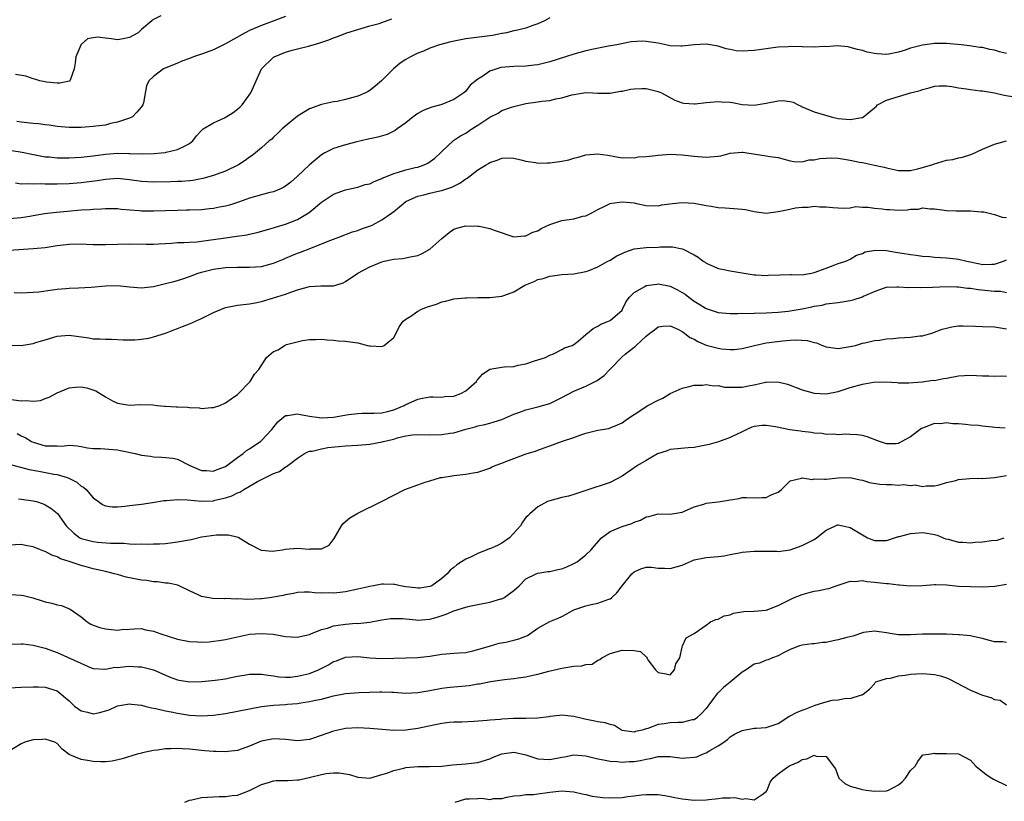
# Model space of a CAD drawing. Units: inches. Extents: x 2550000 to 2553000, y 1524000 to 1527000.
# Drawn here: x 2551189 to 2551353, y 1524555 to 1524685 of the extents above; entities that cross this region are included whole.
import ezdxf

# ---------------------------------------------------------------- set-up
doc = ezdxf.new("R2010")
doc.units = ezdxf.units.IN
doc.header["$MEASUREMENT"] = 0
doc.layers.add('LD25501524_2ft', color=53, linetype='Continuous')

msp = doc.modelspace()

# ---------------------------------------------------------------- linework, layer by layer
at = {"layer": 'LD25501524_2ft'}
for points, elevation in [([(2551212.21, 1524685.79), (2551210.88, 1524685.12), (2551210.72, 1524685), (2551209, 1524683.56), (2551208.44, 1524683), (2551207.52, 1524682.48), (2551207, 1524682.23), (2551205.99, 1524682.01), (2551205, 1524681.83), (2551204.01, 1524681.99), (2551203, 1524682.08), (2551201.76, 1524682.24), (2551201, 1524682.17), (2551200.04, 1524681.96), (2551198.96, 1524681.04), (2551198.94, 1524681), (2551198.93, 1524680.93), (2551198.1, 1524679), (2551197.99, 1524677.99), (2551197.82, 1524677), (2551197.12, 1524675.12), (2551197.09, 1524675), (2551197.05, 1524674.95), (2551197, 1524674.92), (2551195.4, 1524674.6), (2551195, 1524674.61), (2551193.2, 1524674.8), (2551193, 1524674.83), (2551192.12, 1524675), (2551191.28, 1524675.28), (2551191, 1524675.35), (2551189.75, 1524675.75), (2551188.03, 1524676.03)], 8830), ([(2551277, 1524685.49), (2551276.08, 1524685), (2551275, 1524684.46), (2551274.18, 1524684.18), (2551273, 1524683.75), (2551271.39, 1524683.39), (2551271, 1524683.29), (2551269.78, 1524683), (2551269.13, 1524682.87), (2551269, 1524682.86), (2551267.46, 1524682.54), (2551263, 1524681.96), (2551260.51, 1524681.49), (2551258.64, 1524681), (2551257, 1524680.41), (2551255.94, 1524679.94), (2551255, 1524679.58), (2551253.8, 1524679), (2551253, 1524678.53), (2551252.07, 1524677.93), (2551250.98, 1524677.02), (2551248.94, 1524675), (2551247.91, 1524674.09), (2551247, 1524673.4), (2551246.76, 1524673.24), (2551246.28, 1524673), (2551245, 1524672.43), (2551244.2, 1524672.2), (2551243, 1524671.89), (2551241.57, 1524671.57), (2551241, 1524671.48), (2551239, 1524671.05), (2551237, 1524670.35), (2551235, 1524669.12), (2551232.42, 1524667), (2551231.73, 1524666.27), (2551231, 1524665.62), (2551230.69, 1524665.31), (2551230.28, 1524665), (2551229, 1524663.85), (2551228, 1524663), (2551227.43, 1524662.57), (2551227, 1524662.31), (2551226.28, 1524661.72), (2551225.18, 1524661), (2551223, 1524659.97), (2551221.42, 1524659.42), (2551221, 1524659.25), (2551219.23, 1524658.77), (2551217.56, 1524658.44), (2551217, 1524658.39), (2551215.74, 1524658.26), (2551215, 1524658.25), (2551213.82, 1524658.18), (2551211, 1524658.12), (2551209, 1524658.24), (2551207, 1524658.53), (2551205, 1524658.73), (2551203, 1524658.61), (2551201.62, 1524658.38), (2551199, 1524658.03), (2551197, 1524657.87), (2551195, 1524657.81), (2551194.18, 1524657.82), (2551193, 1524657.8), (2551192.15, 1524657.85), (2551191, 1524657.79), (2551190.12, 1524657.88), (2551189, 1524657.83), (2551188.05, 1524657.95)], 8824), ([(2551233, 1524685.71), (2551229, 1524684.23), (2551227, 1524683.37), (2551226.29, 1524683), (2551223, 1524681.14), (2551221, 1524680.15), (2551219, 1524679.41), (2551217.66, 1524679), (2551217, 1524678.71), (2551215.73, 1524678.27), (2551215, 1524677.91), (2551212.7, 1524677), (2551211, 1524675.72), (2551210.23, 1524675), (2551209.86, 1524674.14), (2551209.34, 1524671.34), (2551209.23, 1524671), (2551209, 1524670.66), (2551208.24, 1524669.76), (2551207.5, 1524669), (2551207, 1524668.77), (2551206.68, 1524668.68), (2551205, 1524668.11), (2551203.88, 1524667.88), (2551203, 1524667.64), (2551201.44, 1524667.44), (2551201, 1524667.38), (2551199, 1524667.26), (2551197, 1524667.24), (2551195, 1524667.41), (2551193.63, 1524667.63), (2551193, 1524667.69), (2551191.85, 1524667.85), (2551191, 1524667.91), (2551189, 1524668.14), (2551188.26, 1524668.26)], 8828), ([(2551187.41, 1524663.41), (2551189.14, 1524663.14), (2551190.79, 1524662.79), (2551193, 1524662.37), (2551193.67, 1524662.33), (2551195, 1524662.19), (2551195.8, 1524662.2), (2551197, 1524662.19), (2551199, 1524662.31), (2551201, 1524662.54), (2551203, 1524662.8), (2551205, 1524662.94), (2551206.92, 1524662.92), (2551207.09, 1524662.91), (2551209.17, 1524662.83), (2551211.11, 1524662.89), (2551212.3, 1524663), (2551213, 1524663.1), (2551213.14, 1524663.14), (2551215, 1524663.57), (2551216.15, 1524664.15), (2551217, 1524664.55), (2551217.56, 1524665), (2551218.15, 1524665.85), (2551219, 1524666.71), (2551219.13, 1524666.87), (2551219.29, 1524667), (2551221, 1524668), (2551222.85, 1524668.85), (2551223.12, 1524669), (2551224.25, 1524669.75), (2551225, 1524670.29), (2551225.39, 1524670.61), (2551225.8, 1524671), (2551227.21, 1524673), (2551228.08, 1524675), (2551228.99, 1524677), (2551231, 1524678.92), (2551231.12, 1524679), (2551233, 1524679.76), (2551234.1, 1524680.1), (2551235, 1524680.34), (2551236.79, 1524680.79), (2551237, 1524680.82), (2551237.57, 1524681), (2551238.7, 1524681.3), (2551240.18, 1524681.82), (2551241, 1524682.15), (2551241.63, 1524682.37), (2551243.22, 1524683), (2551245, 1524683.56), (2551247, 1524684.15), (2551248.56, 1524684.56), (2551249, 1524684.69), (2551250.71, 1524685.29)], 8826), ([(2551353, 1524679.57), (2551351.84, 1524679.84), (2551351, 1524680.08), (2551350.2, 1524680.2), (2551349, 1524680.54), (2551348.57, 1524680.57), (2551346.84, 1524680.84), (2551345.45, 1524681), (2551343, 1524681.22), (2551341, 1524681.21), (2551339, 1524680.94), (2551337, 1524680.44), (2551336.11, 1524680.11), (2551335, 1524679.79), (2551333.43, 1524679.43), (2551333, 1524679.37), (2551331.47, 1524679.47), (2551331, 1524679.52), (2551329.79, 1524679.79), (2551329, 1524680.03), (2551328.2, 1524680.2), (2551327, 1524680.57), (2551326.63, 1524680.63), (2551324.81, 1524680.81), (2551323, 1524680.68), (2551322.69, 1524680.69), (2551321, 1524680.6), (2551317, 1524680.69), (2551316.67, 1524680.67), (2551315, 1524680.58), (2551314.53, 1524680.53), (2551312.22, 1524680.23), (2551311, 1524680.03), (2551309, 1524679.91), (2551307.99, 1524679.99), (2551307, 1524680.2), (2551306.32, 1524680.32), (2551305, 1524680.77), (2551303, 1524681.11), (2551301, 1524681.01), (2551299, 1524680.77), (2551298.79, 1524680.79), (2551297, 1524680.83), (2551295, 1524681.24), (2551293, 1524681.56), (2551292.42, 1524681.58), (2551290.51, 1524681.49), (2551288.11, 1524681), (2551286.76, 1524680.76), (2551284.27, 1524680.27), (2551283, 1524679.98), (2551281, 1524679.46), (2551279.61, 1524679), (2551277, 1524678.17), (2551275, 1524677.68), (2551274.4, 1524677.6), (2551273, 1524677.46), (2551271, 1524677.4), (2551268.81, 1524677.19), (2551268.14, 1524677), (2551267, 1524676.6), (2551265.65, 1524675.65), (2551265, 1524675.26), (2551263.75, 1524674.25), (2551263, 1524673.3), (2551262.67, 1524673), (2551261, 1524671.92), (2551259, 1524671.06), (2551258.82, 1524671), (2551257.37, 1524670.63), (2551255.91, 1524670.09), (2551255, 1524669.56), (2551254.24, 1524669), (2551253, 1524668), (2551251.58, 1524667), (2551251.26, 1524666.74), (2551251, 1524666.6), (2551249.91, 1524666.09), (2551248.36, 1524665.64), (2551247, 1524665.37), (2551246.72, 1524665.28), (2551244.87, 1524664.87), (2551243, 1524664.37), (2551241, 1524663.73), (2551239.56, 1524663), (2551239, 1524662.67), (2551237, 1524661.04), (2551235, 1524659.12), (2551233.88, 1524658.12), (2551233, 1524657.49), (2551232.7, 1524657.3), (2551232.06, 1524657), (2551231, 1524656.54), (2551230.4, 1524656.4), (2551227, 1524655.48), (2551225.18, 1524654.82), (2551223.68, 1524654.32), (2551223, 1524654.15), (2551221.98, 1524653.98), (2551221, 1524653.78), (2551220.31, 1524653.69), (2551219, 1524653.56), (2551217, 1524653.46), (2551216.53, 1524653.47), (2551215, 1524653.44), (2551211, 1524653.3), (2551209, 1524653.34), (2551208.62, 1524653.38), (2551205.62, 1524653.62), (2551205, 1524653.69), (2551204.32, 1524653.68), (2551203, 1524653.71), (2551202.36, 1524653.64), (2551201, 1524653.6), (2551200.46, 1524653.54), (2551199, 1524653.46), (2551196.71, 1524653.29), (2551194.88, 1524653.12), (2551192.85, 1524652.85), (2551191, 1524652.52), (2551190.44, 1524652.44), (2551189, 1524652.19), (2551187, 1524652.04)], 8822), ([(2551187, 1524646.81), (2551191, 1524647.09), (2551193, 1524647.29), (2551195, 1524647.58), (2551197, 1524647.81), (2551199, 1524647.86), (2551199.85, 1524647.85), (2551201, 1524647.79), (2551201.8, 1524647.8), (2551203, 1524647.76), (2551205, 1524647.83), (2551207, 1524647.87), (2551209.81, 1524647.81), (2551211, 1524647.82), (2551211.86, 1524647.86), (2551213, 1524647.96), (2551213.99, 1524647.99), (2551215, 1524648.08), (2551216.09, 1524648.09), (2551217, 1524648.15), (2551218.24, 1524648.24), (2551219, 1524648.33), (2551220.54, 1524648.54), (2551221, 1524648.62), (2551223, 1524648.9), (2551224.86, 1524649.14), (2551226.61, 1524649.39), (2551227, 1524649.5), (2551228.25, 1524649.75), (2551230.36, 1524650.36), (2551231, 1524650.55), (2551231.33, 1524650.67), (2551233, 1524651.15), (2551235, 1524651.92), (2551236.92, 1524653.08), (2551239, 1524654.81), (2551241, 1524656.13), (2551243, 1524656.87), (2551244.74, 1524657.26), (2551245, 1524657.29), (2551246.27, 1524657.73), (2551247, 1524657.87), (2551247.73, 1524658.27), (2551249, 1524658.75), (2551249.16, 1524658.84), (2551249.53, 1524659), (2551251, 1524659.6), (2551251.81, 1524659.81), (2551253, 1524660.17), (2551254.56, 1524660.56), (2551255, 1524660.66), (2551256.05, 1524661), (2551256.69, 1524661.31), (2551257.84, 1524662.16), (2551258.76, 1524663), (2551259, 1524663.26), (2551260.95, 1524665.05), (2551262.14, 1524665.86), (2551263, 1524666.32), (2551264.02, 1524667), (2551265, 1524667.6), (2551267, 1524668.93), (2551268.36, 1524669.64), (2551269, 1524670.05), (2551270.61, 1524670.61), (2551271, 1524670.73), (2551271.24, 1524670.76), (2551272.1, 1524671), (2551273, 1524671.22), (2551275, 1524671.52), (2551275.63, 1524671.63), (2551277, 1524671.72), (2551277.99, 1524671.99), (2551279, 1524672.15), (2551280.65, 1524672.65), (2551281, 1524672.73), (2551283, 1524673.04), (2551284.14, 1524673), (2551285, 1524672.96), (2551287, 1524672.92), (2551287.32, 1524673), (2551288.74, 1524673.26), (2551289, 1524673.29), (2551290.39, 1524673.61), (2551291, 1524673.68), (2551292.27, 1524673.73), (2551293, 1524673.74), (2551295, 1524673.25), (2551295.55, 1524673), (2551297.81, 1524671.81), (2551299, 1524671.36), (2551299.28, 1524671.28), (2551301, 1524671.2), (2551301.2, 1524671.2), (2551303, 1524671.4), (2551305, 1524671.55), (2551305.53, 1524671.53), (2551307, 1524671.43), (2551307.38, 1524671.38), (2551309, 1524671.07), (2551311, 1524670.95), (2551313, 1524671.3), (2551315, 1524671.69), (2551315.73, 1524671.73), (2551317, 1524671.58), (2551317.47, 1524671.47), (2551318.32, 1524671), (2551318.79, 1524670.79), (2551319, 1524670.68), (2551321, 1524669.84), (2551323.79, 1524669), (2551325, 1524668.75), (2551327, 1524668.54), (2551328.91, 1524668.91), (2551329, 1524668.92), (2551329.18, 1524669), (2551331, 1524670.53), (2551331.28, 1524670.72), (2551331.55, 1524671), (2551333, 1524671.79), (2551337.03, 1524673), (2551338.62, 1524673.38), (2551339, 1524673.58), (2551340.14, 1524673.86), (2551341, 1524674.12), (2551341.81, 1524674.19), (2551343, 1524674.17), (2551343.92, 1524674.08), (2551345, 1524673.84), (2551346.32, 1524673.68), (2551347, 1524673.56), (2551348.64, 1524673.36), (2551349, 1524673.35), (2551350.98, 1524672.98), (2551352.62, 1524672.62), (2551354.32, 1524672.32)], 8820), ([(2551187.81, 1524639.81), (2551189, 1524639.72), (2551191, 1524639.82), (2551191.92, 1524639.92), (2551194.22, 1524640.22), (2551195, 1524640.34), (2551196.45, 1524640.45), (2551197, 1524640.53), (2551198.54, 1524640.54), (2551200.65, 1524640.65), (2551203, 1524640.89), (2551205, 1524640.95), (2551207, 1524640.74), (2551209, 1524640.58), (2551211, 1524640.79), (2551213, 1524641.27), (2551214.38, 1524641.62), (2551215, 1524641.79), (2551215.92, 1524642.08), (2551217, 1524642.44), (2551218.43, 1524643), (2551219, 1524643.17), (2551221, 1524643.67), (2551223, 1524643.94), (2551225, 1524644), (2551227, 1524643.99), (2551229, 1524644.13), (2551231, 1524644.65), (2551232.64, 1524645.36), (2551233, 1524645.5), (2551234.05, 1524645.95), (2551235, 1524646.34), (2551235.5, 1524646.5), (2551237.19, 1524647.19), (2551239, 1524647.9), (2551240.52, 1524648.52), (2551241.88, 1524649), (2551244.13, 1524649.87), (2551245, 1524650.12), (2551245.63, 1524650.37), (2551247.12, 1524650.88), (2551247.39, 1524651), (2551249, 1524651.86), (2551250.65, 1524653), (2551251, 1524653.29), (2551251.95, 1524654.05), (2551253, 1524654.91), (2551253.13, 1524655), (2551255, 1524655.79), (2551256.02, 1524656.02), (2551257, 1524656.32), (2551258.69, 1524656.69), (2551259, 1524656.77), (2551260.67, 1524657.33), (2551262.02, 1524657.98), (2551263, 1524658.69), (2551263.21, 1524658.79), (2551265, 1524660.19), (2551266.38, 1524661), (2551266.76, 1524661.24), (2551267, 1524661.42), (2551268.21, 1524661.79), (2551269, 1524662.15), (2551270.19, 1524662.19), (2551271, 1524662.15), (2551272.13, 1524661.87), (2551273, 1524661.62), (2551274.58, 1524661.42), (2551275, 1524661.31), (2551276.62, 1524661.38), (2551277, 1524661.35), (2551279, 1524661.61), (2551280.15, 1524661.85), (2551281, 1524662.12), (2551281.71, 1524662.29), (2551283, 1524662.71), (2551285, 1524662.87), (2551286.63, 1524662.63), (2551287.54, 1524662.46), (2551289, 1524662.21), (2551289.75, 1524662.25), (2551291, 1524662.21), (2551291.66, 1524662.33), (2551293, 1524662.41), (2551294.59, 1524662.59), (2551295, 1524662.65), (2551297, 1524662.79), (2551299, 1524662.7), (2551301, 1524662.45), (2551303, 1524662.29), (2551303.67, 1524662.33), (2551305, 1524662.47), (2551305.46, 1524662.54), (2551307, 1524662.95), (2551309, 1524663.13), (2551309.12, 1524663.12), (2551310.85, 1524662.85), (2551311.22, 1524662.78), (2551313, 1524662.51), (2551313.6, 1524662.4), (2551315, 1524662.22), (2551317, 1524661.7), (2551317.57, 1524661.57), (2551319, 1524661.51), (2551320.16, 1524661.84), (2551321, 1524661.87), (2551321.91, 1524662.09), (2551323, 1524662.16), (2551323.82, 1524662.18), (2551325, 1524662.11), (2551325.96, 1524661.96), (2551327, 1524661.81), (2551328.52, 1524661.48), (2551329, 1524661.4), (2551331, 1524660.97), (2551332.64, 1524660.64), (2551333, 1524660.51), (2551335, 1524660.1), (2551336.06, 1524660.06), (2551337, 1524660.11), (2551338.4, 1524660.4), (2551340.59, 1524661), (2551340.87, 1524661.13), (2551343, 1524661.78), (2551344.06, 1524661.94), (2551345, 1524662.2), (2551345.69, 1524662.31), (2551347.2, 1524662.8), (2551349, 1524663.63), (2551351, 1524664.47), (2551352.98, 1524665.02)], 8818), ([(2551185, 1524631.1), (2551189, 1524630.96), (2551191, 1524631.29), (2551191.45, 1524631.45), (2551193, 1524631.92), (2551195, 1524632.5), (2551197, 1524632.67), (2551200.26, 1524632.26), (2551201, 1524632.09), (2551202.1, 1524632.1), (2551203, 1524632), (2551204.01, 1524632.01), (2551205.94, 1524631.94), (2551207, 1524631.92), (2551207.92, 1524631.92), (2551209, 1524632.02), (2551210.22, 1524632.22), (2551211, 1524632.41), (2551213, 1524633.05), (2551214.4, 1524633.6), (2551215, 1524633.79), (2551215.84, 1524634.16), (2551217, 1524634.58), (2551219, 1524635.49), (2551221, 1524636.49), (2551223, 1524637.3), (2551225, 1524637.67), (2551227, 1524637.88), (2551227.91, 1524638.09), (2551229, 1524638.3), (2551230.82, 1524638.82), (2551233, 1524639.51), (2551233.85, 1524639.85), (2551235, 1524640.25), (2551237, 1524640.78), (2551238.88, 1524640.88), (2551240.91, 1524640.91), (2551241, 1524640.9), (2551241.36, 1524641), (2551242.6, 1524641.4), (2551243, 1524641.62), (2551245, 1524643.03), (2551247, 1524644.07), (2551249, 1524644.89), (2551249.42, 1524645), (2551250.73, 1524645.27), (2551251, 1524645.35), (2551252.53, 1524645.47), (2551253, 1524645.56), (2551253.75, 1524645.75), (2551255, 1524645.96), (2551255.72, 1524646.28), (2551257, 1524647), (2551259, 1524648.77), (2551260.22, 1524649.78), (2551261, 1524650.32), (2551261.52, 1524650.48), (2551263, 1524650.9), (2551265, 1524650.85), (2551265.2, 1524650.8), (2551267, 1524650.45), (2551267.91, 1524650.09), (2551271, 1524649.05), (2551272.77, 1524649.23), (2551273, 1524649.21), (2551274.16, 1524649.84), (2551275, 1524650.06), (2551275.56, 1524650.44), (2551277, 1524651.11), (2551277.15, 1524651.15), (2551279, 1524651.77), (2551281, 1524652.05), (2551282.46, 1524652.46), (2551283, 1524652.56), (2551283.89, 1524653), (2551284.61, 1524653.39), (2551285, 1524653.62), (2551286.13, 1524654.13), (2551287, 1524654.57), (2551287.33, 1524654.67), (2551289, 1524654.88), (2551291, 1524654.68), (2551291.42, 1524654.58), (2551293, 1524654.26), (2551295, 1524654.2), (2551295.65, 1524654.35), (2551297.39, 1524654.61), (2551299, 1524654.78), (2551301, 1524654.67), (2551303, 1524654.28), (2551303.85, 1524654.15), (2551305, 1524653.91), (2551306.15, 1524653.85), (2551308.31, 1524653.69), (2551309, 1524653.67), (2551309.57, 1524653.57), (2551311, 1524653.27), (2551313, 1524653), (2551315, 1524653.25), (2551316.45, 1524653.55), (2551317.86, 1524653.86), (2551319, 1524653.99), (2551320.01, 1524653.99), (2551321, 1524654.13), (2551321.95, 1524654.05), (2551323, 1524654.05), (2551324.07, 1524653.93), (2551325, 1524653.86), (2551325.83, 1524653.83), (2551327, 1524653.89), (2551327.93, 1524654.07), (2551329, 1524653.97), (2551329.99, 1524654.01), (2551331, 1524653.8), (2551332.31, 1524653.69), (2551333, 1524653.57), (2551333.57, 1524653.57), (2551335, 1524653.5), (2551336.46, 1524653.54), (2551337, 1524653.66), (2551338.34, 1524653.66), (2551339, 1524653.85), (2551340.31, 1524653.69), (2551341, 1524653.73), (2551343, 1524653.45), (2551344.61, 1524653.39), (2551345, 1524653.36), (2551347, 1524653.35), (2551348.77, 1524653.23), (2551349, 1524653.23), (2551349.21, 1524653.21), (2551350.8, 1524652.8), (2551351, 1524652.77), (2551352.3, 1524652.3), (2551353, 1524652.27)], 8816), ([(2551187, 1524622.07), (2551189, 1524621.75), (2551189.81, 1524621.81), (2551191, 1524621.7), (2551192.18, 1524621.82), (2551193, 1524622.14), (2551193.64, 1524622.36), (2551195, 1524623.1), (2551197, 1524623.92), (2551198.03, 1524624.03), (2551199, 1524624.12), (2551199.93, 1524623.93), (2551201.43, 1524623.43), (2551203, 1524622.45), (2551204.21, 1524621.79), (2551205, 1524621.38), (2551207, 1524621.03), (2551208.86, 1524621.14), (2551210.9, 1524621.1), (2551211.64, 1524621), (2551212.87, 1524620.87), (2551213, 1524620.88), (2551214.76, 1524620.76), (2551215, 1524620.77), (2551216.7, 1524620.7), (2551217, 1524620.65), (2551218.61, 1524620.61), (2551219, 1524620.51), (2551220.67, 1524620.67), (2551221, 1524620.65), (2551222.06, 1524621), (2551223, 1524621.46), (2551223.92, 1524622.08), (2551225, 1524622.85), (2551225.18, 1524623), (2551227, 1524624.85), (2551227.13, 1524625), (2551227.8, 1524626.2), (2551228.57, 1524627), (2551229.84, 1524629), (2551231, 1524629.95), (2551231.75, 1524630.25), (2551232.83, 1524631), (2551233.13, 1524631.13), (2551235.8, 1524631.8), (2551237, 1524631.98), (2551237.99, 1524631.99), (2551239, 1524632.03), (2551239.91, 1524631.91), (2551241, 1524631.84), (2551241.77, 1524631.77), (2551243, 1524631.68), (2551245, 1524631.41), (2551246.66, 1524631), (2551246.92, 1524630.92), (2551247.07, 1524630.93), (2551249, 1524630.81), (2551249.39, 1524631), (2551251, 1524632.29), (2551251.42, 1524633), (2551251.91, 1524634.09), (2551252.59, 1524635), (2551253, 1524635.34), (2551253.87, 1524635.87), (2551255, 1524636.66), (2551255.63, 1524637), (2551256.62, 1524637.38), (2551258.13, 1524637.87), (2551259, 1524638.21), (2551259.67, 1524638.33), (2551261, 1524638.71), (2551262.89, 1524638.89), (2551263.12, 1524638.88), (2551265, 1524638.94), (2551267.02, 1524638.98), (2551269, 1524639.18), (2551269.31, 1524639.31), (2551271, 1524639.89), (2551272.83, 1524641), (2551273, 1524641.09), (2551274.37, 1524641.63), (2551275, 1524641.96), (2551275.87, 1524642.13), (2551277, 1524642.53), (2551277.45, 1524642.55), (2551279, 1524642.79), (2551281, 1524642.91), (2551283, 1524643.27), (2551283.39, 1524643.39), (2551285, 1524644.07), (2551286.65, 1524645), (2551287, 1524645.16), (2551288.13, 1524645.87), (2551289, 1524646.3), (2551289.49, 1524646.51), (2551291, 1524647.06), (2551293, 1524647.25), (2551295, 1524647.34), (2551295.38, 1524647.38), (2551297, 1524647.4), (2551297.39, 1524647.39), (2551299, 1524647.07), (2551299.18, 1524647), (2551301, 1524646.05), (2551301.66, 1524645.66), (2551302.53, 1524645), (2551302.82, 1524644.82), (2551303, 1524644.68), (2551304.18, 1524644.18), (2551305, 1524643.8), (2551305.68, 1524643.68), (2551307, 1524643.39), (2551307.35, 1524643.35), (2551309.33, 1524643), (2551311, 1524642.75), (2551311.25, 1524642.75), (2551313, 1524642.64), (2551313.33, 1524642.67), (2551315.25, 1524642.75), (2551317, 1524642.76), (2551317.22, 1524642.78), (2551319, 1524642.75), (2551319.19, 1524642.81), (2551320.53, 1524643), (2551321, 1524643.09), (2551323, 1524643.83), (2551324.41, 1524644.41), (2551325, 1524644.59), (2551326.24, 1524645), (2551327, 1524645.34), (2551328.02, 1524645.98), (2551329, 1524646.26), (2551329.47, 1524646.53), (2551331.18, 1524646.82), (2551333, 1524646.77), (2551334.51, 1524646.51), (2551335.64, 1524646.36), (2551337, 1524646.12), (2551337.98, 1524646.02), (2551339, 1524645.86), (2551340.24, 1524645.76), (2551341, 1524645.67), (2551343, 1524645.56), (2551344.62, 1524645.38), (2551345, 1524645.35), (2551346.39, 1524645), (2551348.55, 1524644.55), (2551349, 1524644.45), (2551350.53, 1524644.53), (2551351, 1524644.52), (2551352.47, 1524645), (2551353, 1524645.21)], 8814), ([(2551188.33, 1524616.33), (2551189, 1524615.95), (2551189.66, 1524615.66), (2551190.72, 1524615), (2551191, 1524614.87), (2551193, 1524614.3), (2551193.74, 1524614.26), (2551195, 1524614.26), (2551195.76, 1524614.24), (2551197, 1524614.38), (2551198.31, 1524614.31), (2551199, 1524614.16), (2551200.03, 1524613.97), (2551201, 1524613.83), (2551202.17, 1524613.83), (2551204.3, 1524613.7), (2551205, 1524613.62), (2551205.52, 1524613.52), (2551207.95, 1524613), (2551209, 1524612.73), (2551210.54, 1524612.54), (2551211, 1524612.46), (2551212.42, 1524612.42), (2551214.22, 1524612.22), (2551215, 1524612.06), (2551217.05, 1524611), (2551219, 1524610.18), (2551219.81, 1524610.19), (2551221, 1524610.07), (2551221.63, 1524610.37), (2551223, 1524610.85), (2551223.22, 1524611), (2551225, 1524612.32), (2551225.96, 1524613), (2551226.5, 1524613.5), (2551227, 1524613.77), (2551227.7, 1524614.3), (2551228.8, 1524615), (2551229, 1524615.16), (2551230.7, 1524617), (2551231.73, 1524618.27), (2551233, 1524619.32), (2551233.32, 1524619.32), (2551235, 1524619.63), (2551235.5, 1524619.5), (2551237, 1524619.24), (2551238.6, 1524619), (2551239, 1524618.95), (2551241, 1524619.04), (2551243.49, 1524619.49), (2551245, 1524619.69), (2551245.72, 1524619.72), (2551247.72, 1524619.72), (2551249, 1524619.77), (2551249.99, 1524619.99), (2551251, 1524620.29), (2551252.72, 1524621), (2551252.89, 1524621.11), (2551255, 1524622.07), (2551255.8, 1524622.2), (2551257, 1524622.45), (2551257.55, 1524622.45), (2551259, 1524622.4), (2551259.51, 1524622.49), (2551261, 1524622.56), (2551262.15, 1524623), (2551263, 1524623.45), (2551264.76, 1524625), (2551264.84, 1524625.16), (2551265, 1524625.31), (2551265.77, 1524626.23), (2551267, 1524627.03), (2551269, 1524627.38), (2551269.43, 1524627.43), (2551271, 1524627.49), (2551271.7, 1524627.7), (2551273, 1524627.9), (2551274.41, 1524628.41), (2551275, 1524628.57), (2551276.24, 1524629), (2551276.77, 1524629.23), (2551277, 1524629.38), (2551277.58, 1524629.58), (2551279, 1524630.29), (2551279.41, 1524630.59), (2551280.72, 1524631), (2551281, 1524631.13), (2551281.69, 1524631.69), (2551283, 1524632.79), (2551284.18, 1524633.82), (2551285, 1524634.18), (2551285.46, 1524634.54), (2551286.76, 1524635), (2551287, 1524635.12), (2551289, 1524636.87), (2551289.09, 1524637), (2551289.71, 1524638.29), (2551290.25, 1524639), (2551291, 1524639.77), (2551292.81, 1524640.81), (2551293, 1524640.94), (2551294.8, 1524641.2), (2551295, 1524641.22), (2551297, 1524640.84), (2551298.24, 1524640.24), (2551299, 1524639.81), (2551299.49, 1524639.49), (2551300.11, 1524639), (2551301, 1524638.35), (2551301.85, 1524637.85), (2551303, 1524637.13), (2551305, 1524636.48), (2551306.36, 1524636.36), (2551307, 1524636.32), (2551308.3, 1524636.3), (2551309, 1524636.34), (2551310.31, 1524636.31), (2551311, 1524636.35), (2551313, 1524636.4), (2551315, 1524636.5), (2551316.68, 1524636.68), (2551317, 1524636.72), (2551319, 1524637.07), (2551320.6, 1524637.4), (2551321, 1524637.51), (2551322.3, 1524637.7), (2551323, 1524637.88), (2551325, 1524638.12), (2551327, 1524638.45), (2551327.45, 1524638.55), (2551329, 1524639.09), (2551329.19, 1524639.19), (2551331, 1524639.98), (2551332.52, 1524640.52), (2551333, 1524640.67), (2551334.72, 1524640.72), (2551335, 1524640.75), (2551336.64, 1524640.64), (2551337, 1524640.66), (2551338.63, 1524640.63), (2551340.68, 1524640.68), (2551343, 1524640.78), (2551344.74, 1524640.74), (2551345, 1524640.75), (2551346.53, 1524640.53), (2551347, 1524640.51), (2551348.27, 1524640.27), (2551351, 1524640.01), (2551351.99, 1524639.99), (2551353, 1524639.81)], 8812), ([(2551187.2, 1524611.2), (2551190.32, 1524610.32), (2551191.93, 1524610.07), (2551194.41, 1524609.59), (2551195, 1524609.51), (2551196.63, 1524609), (2551196.9, 1524608.9), (2551198.23, 1524608.23), (2551199, 1524607.59), (2551199.39, 1524607.39), (2551199.8, 1524607), (2551201, 1524605.66), (2551201.87, 1524605), (2551202.53, 1524604.53), (2551203, 1524604.31), (2551204.16, 1524604.16), (2551205, 1524604.14), (2551206.23, 1524604.23), (2551207, 1524604.35), (2551208.51, 1524604.51), (2551209, 1524604.6), (2551210.86, 1524604.86), (2551212.81, 1524605.19), (2551213.2, 1524605.2), (2551215, 1524605.37), (2551216.69, 1524605.31), (2551219, 1524605.1), (2551221, 1524605.16), (2551221.23, 1524605.23), (2551223, 1524605.64), (2551224.03, 1524605.97), (2551225, 1524606.47), (2551225.41, 1524606.59), (2551226.06, 1524607), (2551228.34, 1524608.34), (2551229, 1524608.69), (2551231, 1524609.68), (2551231.96, 1524610.04), (2551233, 1524610.77), (2551233.17, 1524610.83), (2551235, 1524612.24), (2551236.16, 1524613), (2551236.71, 1524613.29), (2551237, 1524613.38), (2551237.42, 1524613.42), (2551239, 1524613.8), (2551240.02, 1524613.98), (2551241.83, 1524614.17), (2551243, 1524614.27), (2551245, 1524614.37), (2551247, 1524614.54), (2551249.07, 1524614.93), (2551249.27, 1524615), (2551251, 1524615.41), (2551251.59, 1524615.59), (2551253, 1524615.92), (2551254.11, 1524616.11), (2551255, 1524616.19), (2551257, 1524616.14), (2551259, 1524616.15), (2551260.38, 1524616.38), (2551261, 1524616.46), (2551263, 1524617.03), (2551264.56, 1524617.44), (2551265, 1524617.62), (2551266.15, 1524617.85), (2551267, 1524618.08), (2551267.7, 1524618.3), (2551269, 1524618.66), (2551271, 1524619.54), (2551271.82, 1524619.82), (2551273, 1524620.27), (2551275, 1524620.75), (2551277, 1524621.34), (2551279, 1524622.32), (2551281, 1524623.37), (2551281.67, 1524623.67), (2551283, 1524624.23), (2551284.84, 1524625.16), (2551286.01, 1524625.99), (2551286.96, 1524627), (2551289, 1524629.09), (2551289.54, 1524629.54), (2551291, 1524630.71), (2551291.19, 1524630.81), (2551291.34, 1524631), (2551293, 1524632.5), (2551293.63, 1524633), (2551294.43, 1524633.57), (2551295, 1524634.08), (2551295.81, 1524634.19), (2551297, 1524634.22), (2551298.39, 1524633.61), (2551299, 1524633.28), (2551299.4, 1524633), (2551300.29, 1524632.29), (2551301, 1524632.01), (2551301.62, 1524631.62), (2551303, 1524631.03), (2551305, 1524630.51), (2551305.57, 1524630.43), (2551307, 1524630.31), (2551307.68, 1524630.32), (2551309, 1524630.47), (2551311.04, 1524631), (2551313, 1524631.43), (2551313.47, 1524631.47), (2551315.76, 1524631.76), (2551317, 1524631.85), (2551317.93, 1524631.93), (2551319.81, 1524631.81), (2551321, 1524631.47), (2551321.39, 1524631.39), (2551322.35, 1524631), (2551323, 1524630.77), (2551325, 1524630.5), (2551327, 1524630.79), (2551327.84, 1524631), (2551329, 1524631.36), (2551329.43, 1524631.43), (2551331, 1524631.82), (2551331.88, 1524631.88), (2551333, 1524632.09), (2551334.13, 1524632.13), (2551335, 1524632.23), (2551337, 1524632.34), (2551338.58, 1524632.58), (2551339, 1524632.6), (2551340.57, 1524633), (2551342.31, 1524633.69), (2551343, 1524633.87), (2551343.92, 1524634.08), (2551345, 1524634.22), (2551345.76, 1524634.24), (2551347.82, 1524634.18), (2551349, 1524634.12), (2551351, 1524634.1), (2551353, 1524633.77)], 8810), ([(2551188.52, 1524605.48), (2551189, 1524605.44), (2551191, 1524605.14), (2551191.55, 1524605), (2551192.64, 1524604.64), (2551193, 1524604.47), (2551193.92, 1524603.92), (2551195.02, 1524603.02), (2551196.46, 1524601), (2551197.75, 1524599.75), (2551198.76, 1524599), (2551199, 1524598.88), (2551201, 1524598.36), (2551201.72, 1524598.28), (2551203.88, 1524598.12), (2551205, 1524598.1), (2551206.09, 1524598.09), (2551207, 1524597.99), (2551208.08, 1524597.92), (2551209, 1524597.96), (2551210.07, 1524597.93), (2551211, 1524597.98), (2551212.01, 1524597.99), (2551213, 1524598.06), (2551214.21, 1524598.21), (2551215, 1524598.29), (2551217.27, 1524598.73), (2551219, 1524599.12), (2551221.49, 1524599.49), (2551223, 1524599.48), (2551223.5, 1524599.5), (2551225.1, 1524599.1), (2551227, 1524597.94), (2551228.8, 1524597), (2551228.94, 1524596.94), (2551229, 1524596.92), (2551230.78, 1524596.78), (2551232.51, 1524597), (2551232.93, 1524597.07), (2551235, 1524597.27), (2551236.9, 1524597.1), (2551237, 1524597.1), (2551237.14, 1524597.14), (2551239, 1524597.16), (2551240.23, 1524597.77), (2551241.11, 1524598.89), (2551242.32, 1524601), (2551242.61, 1524601.39), (2551243.68, 1524602.32), (2551245, 1524603.1), (2551248.94, 1524605), (2551251, 1524606.08), (2551252.87, 1524607), (2551255, 1524607.8), (2551256.23, 1524608.23), (2551257, 1524608.48), (2551258.78, 1524609), (2551259, 1524609.04), (2551260.72, 1524609.28), (2551261, 1524609.34), (2551262.51, 1524609.49), (2551263, 1524609.59), (2551264.23, 1524609.77), (2551265, 1524609.93), (2551267, 1524610.57), (2551267.28, 1524610.72), (2551267.91, 1524611), (2551269, 1524611.39), (2551269.67, 1524611.67), (2551271, 1524612.18), (2551272.88, 1524612.88), (2551273.23, 1524613), (2551274.61, 1524613.39), (2551275, 1524613.56), (2551276.06, 1524613.94), (2551277, 1524614.31), (2551279.07, 1524615.07), (2551281, 1524615.65), (2551282.12, 1524616.12), (2551283, 1524616.38), (2551285, 1524616.89), (2551286.81, 1524617.19), (2551287, 1524617.26), (2551288.25, 1524617.75), (2551289, 1524618.11), (2551289.5, 1524618.5), (2551290.22, 1524619), (2551291, 1524619.47), (2551293.31, 1524621), (2551295, 1524621.89), (2551295.79, 1524622.21), (2551297, 1524622.98), (2551299, 1524623.86), (2551300.17, 1524624.17), (2551301, 1524624.37), (2551302.37, 1524624.37), (2551303, 1524624.49), (2551304.24, 1524624.24), (2551305, 1524624.3), (2551306.06, 1524624.06), (2551308.02, 1524624.02), (2551309, 1524624.07), (2551310.33, 1524624.33), (2551311, 1524624.44), (2551312.87, 1524624.87), (2551313, 1524624.88), (2551314.93, 1524624.93), (2551316.52, 1524624.52), (2551317, 1524624.37), (2551317.98, 1524623.98), (2551319, 1524623.6), (2551321, 1524623.02), (2551323, 1524622.94), (2551325, 1524623.34), (2551325.48, 1524623.48), (2551327, 1524623.98), (2551329, 1524624.55), (2551330.88, 1524624.88), (2551332.93, 1524624.93), (2551334.8, 1524624.8), (2551335, 1524624.75), (2551336.74, 1524624.74), (2551338.94, 1524624.94), (2551340.81, 1524625.19), (2551341, 1524625.17), (2551342.51, 1524625.49), (2551343, 1524625.53), (2551345, 1524625.93), (2551346.03, 1524625.97), (2551347, 1524626.05), (2551349, 1524625.91), (2551350.07, 1524625.93), (2551351, 1524625.9), (2551352.08, 1524625.92), (2551353, 1524625.86)], 8808), ([(2551352.76, 1524617.24), (2551351, 1524617.34), (2551350.6, 1524617.4), (2551349, 1524617.53), (2551348.35, 1524617.65), (2551347, 1524617.72), (2551346.18, 1524617.82), (2551345, 1524617.93), (2551344.07, 1524617.93), (2551343, 1524618.11), (2551342.03, 1524617.97), (2551341, 1524617.99), (2551340.28, 1524617.72), (2551339, 1524617.21), (2551338.86, 1524617.14), (2551337, 1524615.78), (2551335.58, 1524615), (2551335.19, 1524614.81), (2551335, 1524614.68), (2551334.64, 1524614.64), (2551333, 1524614.63), (2551331.84, 1524615), (2551329.78, 1524615.78), (2551329, 1524615.99), (2551328.14, 1524616.14), (2551327, 1524616.17), (2551326.21, 1524616.21), (2551325, 1524616.11), (2551324.2, 1524616.2), (2551323, 1524616.17), (2551322.33, 1524616.33), (2551321, 1524616.38), (2551320.52, 1524616.52), (2551319, 1524616.65), (2551318.71, 1524616.71), (2551316.93, 1524616.93), (2551314.57, 1524617.43), (2551313, 1524617.68), (2551312.34, 1524617.66), (2551311, 1524617.49), (2551310.63, 1524617.37), (2551309.78, 1524617), (2551309, 1524616.64), (2551307, 1524615.67), (2551305.05, 1524614.95), (2551303.52, 1524614.48), (2551301, 1524614.01), (2551300.03, 1524613.97), (2551297, 1524613.68), (2551296.53, 1524613.47), (2551294.93, 1524612.93), (2551293, 1524611.86), (2551291.6, 1524611), (2551289, 1524609.23), (2551287, 1524608.17), (2551283, 1524606.84), (2551281, 1524606.19), (2551280.07, 1524605.93), (2551279, 1524605.69), (2551277, 1524605.16), (2551276.58, 1524605), (2551275, 1524604.14), (2551273.66, 1524603), (2551273.34, 1524602.66), (2551273, 1524602.38), (2551272.44, 1524601.56), (2551272.09, 1524601), (2551270.26, 1524599), (2551269, 1524598.07), (2551268.28, 1524597.72), (2551267, 1524597.16), (2551266.87, 1524597.13), (2551266.52, 1524597), (2551265, 1524596.38), (2551263.76, 1524595.76), (2551263, 1524595.42), (2551262.29, 1524595), (2551261.52, 1524594.48), (2551261, 1524594.04), (2551260.39, 1524593.61), (2551259.89, 1524593), (2551259, 1524592.23), (2551257.32, 1524591), (2551257, 1524590.86), (2551255.37, 1524590.63), (2551255, 1524590.59), (2551254.65, 1524590.65), (2551253, 1524590.85), (2551252.06, 1524591), (2551251.21, 1524591.21), (2551251, 1524591.23), (2551249.28, 1524591.28), (2551249, 1524591.26), (2551247.64, 1524591), (2551247, 1524590.9), (2551245, 1524590.43), (2551243, 1524589.99), (2551242.09, 1524589.91), (2551241, 1524589.76), (2551240.18, 1524589.82), (2551239, 1524589.78), (2551237.81, 1524589.81), (2551237, 1524589.92), (2551236.08, 1524589.92), (2551235, 1524589.87), (2551234.29, 1524589.71), (2551233, 1524589.52), (2551232.6, 1524589.4), (2551231, 1524589.1), (2551230.31, 1524589), (2551229, 1524588.83), (2551228.82, 1524588.82), (2551226.74, 1524588.74), (2551225, 1524588.81), (2551224.79, 1524588.79), (2551223, 1524588.87), (2551222.86, 1524588.86), (2551220.89, 1524588.89), (2551219, 1524589.21), (2551218.54, 1524589.46), (2551217, 1524590.17), (2551215.31, 1524591), (2551215.09, 1524591.09), (2551213.44, 1524591.44), (2551213, 1524591.46), (2551211.67, 1524591.67), (2551211, 1524591.68), (2551209.88, 1524591.88), (2551209, 1524591.96), (2551207, 1524592.34), (2551206.46, 1524592.46), (2551205, 1524592.86), (2551204.54, 1524593), (2551203, 1524593.38), (2551202.52, 1524593.48), (2551201, 1524593.85), (2551199.83, 1524594.17), (2551199, 1524594.37), (2551197, 1524595.06), (2551195.51, 1524595.51), (2551195, 1524595.81), (2551194.07, 1524596.07), (2551193, 1524596.7), (2551192.76, 1524596.76), (2551192.23, 1524597), (2551191, 1524597.5), (2551189.71, 1524597.7), (2551189, 1524597.88), (2551187, 1524597.75)], 8806), ([(2551186.37, 1524589.63), (2551189, 1524589.47), (2551189.39, 1524589.39), (2551190.91, 1524589), (2551192.49, 1524588.49), (2551193, 1524588.36), (2551194.12, 1524588.12), (2551195, 1524587.86), (2551195.72, 1524587.72), (2551197.13, 1524587.13), (2551199, 1524585.84), (2551199.98, 1524585), (2551200.61, 1524584.61), (2551201, 1524584.46), (2551202.06, 1524584.06), (2551203, 1524583.84), (2551205, 1524583.64), (2551205.71, 1524583.71), (2551207, 1524583.81), (2551207.82, 1524583.82), (2551209, 1524583.88), (2551209.7, 1524583.7), (2551211, 1524583.46), (2551212.23, 1524583), (2551215, 1524582.14), (2551217, 1524581.74), (2551218.34, 1524581.66), (2551219, 1524581.65), (2551220.3, 1524581.7), (2551221, 1524581.77), (2551221.93, 1524581.93), (2551223, 1524582.07), (2551227, 1524582.94), (2551229, 1524583.09), (2551230.93, 1524582.93), (2551233, 1524582.58), (2551235, 1524582.45), (2551235.43, 1524582.57), (2551237, 1524582.9), (2551237.2, 1524583), (2551239, 1524583.71), (2551239.98, 1524583.98), (2551241, 1524584.35), (2551243, 1524584.64), (2551244.76, 1524584.76), (2551245, 1524584.75), (2551247, 1524584.95), (2551249, 1524585.34), (2551250.44, 1524585.56), (2551251, 1524585.59), (2551252.46, 1524585.54), (2551253, 1524585.48), (2551254.66, 1524585.34), (2551255, 1524585.3), (2551257, 1524585.45), (2551258.22, 1524585.78), (2551259.71, 1524586.29), (2551261, 1524586.85), (2551263, 1524587.47), (2551263.62, 1524587.62), (2551265, 1524587.91), (2551267, 1524588.3), (2551268.81, 1524588.81), (2551269, 1524588.85), (2551269.3, 1524589), (2551271, 1524590.2), (2551271.87, 1524591), (2551273, 1524592.16), (2551274.73, 1524593), (2551275, 1524593.11), (2551276.64, 1524593.36), (2551277, 1524593.37), (2551278.31, 1524593.69), (2551279, 1524593.82), (2551279.83, 1524594.17), (2551281, 1524594.71), (2551281.51, 1524595), (2551283, 1524596.16), (2551283.89, 1524597), (2551284.38, 1524597.62), (2551285.6, 1524599), (2551287, 1524600.01), (2551288.74, 1524600.74), (2551289, 1524600.88), (2551290.61, 1524601.39), (2551291, 1524601.57), (2551292.08, 1524601.92), (2551293, 1524602.47), (2551293.46, 1524602.54), (2551295, 1524603), (2551297, 1524602.92), (2551299, 1524603.24), (2551299.41, 1524603.41), (2551301, 1524604.14), (2551302.6, 1524604.6), (2551303, 1524604.74), (2551304.99, 1524604.99), (2551306.74, 1524605.26), (2551307, 1524605.32), (2551308.48, 1524605.52), (2551309, 1524605.68), (2551309.71, 1524605.71), (2551311, 1524605.63), (2551312.31, 1524605.69), (2551313, 1524605.69), (2551313.85, 1524606.15), (2551315, 1524606.6), (2551315.23, 1524606.77), (2551315.57, 1524607), (2551317, 1524608.47), (2551318.9, 1524608.9), (2551319, 1524608.95), (2551320.71, 1524608.71), (2551321, 1524608.77), (2551322.72, 1524608.72), (2551323, 1524608.74), (2551325, 1524608.96), (2551327, 1524609.01), (2551328.62, 1524608.62), (2551329, 1524608.57), (2551330.18, 1524608.18), (2551331.92, 1524607.92), (2551333, 1524607.83), (2551333.86, 1524607.86), (2551335, 1524607.76), (2551335.87, 1524607.87), (2551337, 1524607.7), (2551337.79, 1524607.79), (2551339, 1524607.54), (2551339.61, 1524607.61), (2551341, 1524607.63), (2551341.8, 1524607.8), (2551343, 1524608.19), (2551344.54, 1524608.54), (2551345, 1524608.68), (2551346.87, 1524608.87), (2551348.88, 1524608.88), (2551349, 1524608.85), (2551351, 1524609.02), (2551353, 1524609.37)], 8804), ([(2551187, 1524581.3), (2551189, 1524581.36), (2551189.33, 1524581.33), (2551191, 1524581.13), (2551193, 1524580.65), (2551195, 1524579.9), (2551200.63, 1524577.37), (2551201, 1524577.24), (2551203, 1524577.12), (2551204.56, 1524577.44), (2551205, 1524577.43), (2551206.41, 1524577.59), (2551207, 1524577.61), (2551208.48, 1524577.52), (2551209, 1524577.54), (2551211, 1524577.03), (2551212.41, 1524576.41), (2551213, 1524576.11), (2551213.79, 1524575.79), (2551215, 1524575.36), (2551215.29, 1524575.29), (2551217.05, 1524575.05), (2551219.08, 1524575.08), (2551221.3, 1524575.3), (2551223, 1524575.55), (2551223.67, 1524575.67), (2551225, 1524575.95), (2551226.13, 1524576.13), (2551227, 1524576.29), (2551228.28, 1524576.28), (2551229, 1524576.31), (2551230.11, 1524576.11), (2551231, 1524576), (2551231.87, 1524575.87), (2551233, 1524575.79), (2551233.82, 1524575.82), (2551235, 1524575.96), (2551237, 1524576.44), (2551238.46, 1524577), (2551240.15, 1524577.85), (2551241, 1524578.39), (2551241.46, 1524578.54), (2551243, 1524579.14), (2551245, 1524579.23), (2551247, 1524579.02), (2551249, 1524578.9), (2551253, 1524579.03), (2551255, 1524579.07), (2551257, 1524579.29), (2551259, 1524579.62), (2551259.71, 1524579.71), (2551261, 1524579.78), (2551261.87, 1524579.87), (2551263, 1524579.93), (2551264.18, 1524580.18), (2551265, 1524580.38), (2551267.12, 1524581), (2551268.55, 1524581.45), (2551269.65, 1524581.65), (2551271, 1524581.96), (2551271.8, 1524582.2), (2551273.24, 1524582.76), (2551273.65, 1524583), (2551275, 1524583.96), (2551277, 1524585.06), (2551278.37, 1524585.63), (2551279, 1524585.92), (2551279.69, 1524586.31), (2551281, 1524587), (2551283, 1524587.68), (2551283.89, 1524587.89), (2551285, 1524588.11), (2551286.78, 1524588.78), (2551287, 1524588.85), (2551287.23, 1524589), (2551288.16, 1524589.84), (2551289, 1524590.98), (2551290.64, 1524593), (2551291, 1524593.33), (2551292.15, 1524593.85), (2551293, 1524594.11), (2551293.9, 1524594.1), (2551295, 1524593.96), (2551296.06, 1524593.94), (2551297, 1524593.88), (2551299, 1524594.46), (2551301, 1524595.3), (2551303, 1524595.7), (2551305, 1524595.85), (2551306, 1524596), (2551307, 1524596.21), (2551308.47, 1524596.47), (2551309, 1524596.6), (2551311, 1524596.77), (2551312.78, 1524596.78), (2551313, 1524596.75), (2551314.77, 1524596.77), (2551315, 1524596.71), (2551317, 1524597), (2551319, 1524597.71), (2551321, 1524598.68), (2551321.37, 1524599), (2551323, 1524600.24), (2551324.54, 1524601), (2551324.88, 1524601.12), (2551325, 1524601.14), (2551325.77, 1524601), (2551326.75, 1524600.75), (2551327, 1524600.72), (2551329, 1524599.46), (2551329.31, 1524599.31), (2551329.86, 1524599), (2551331, 1524598.51), (2551333, 1524598.52), (2551335, 1524599.19), (2551335.21, 1524599.21), (2551337, 1524599.72), (2551337.74, 1524599.74), (2551339, 1524599.86), (2551339.78, 1524599.78), (2551341, 1524599.54), (2551341.43, 1524599.43), (2551342.83, 1524598.83), (2551343.26, 1524598.74), (2551345, 1524598.28), (2551345.72, 1524598.28), (2551347, 1524598.17), (2551347.76, 1524598.24), (2551349, 1524598.29), (2551350.51, 1524598.51), (2551351.42, 1524598.58), (2551352.63, 1524599)], 8802), ([(2551187, 1524574.01), (2551189, 1524574.13), (2551191, 1524574.22), (2551191.8, 1524574.2), (2551193, 1524574.13), (2551195, 1524573.51), (2551195.67, 1524573), (2551196.39, 1524572.39), (2551197, 1524571.85), (2551197.41, 1524571.41), (2551197.86, 1524571), (2551199, 1524570.21), (2551200.01, 1524569.99), (2551201, 1524569.73), (2551202.06, 1524569.94), (2551203, 1524570.19), (2551203.61, 1524570.39), (2551205, 1524571.01), (2551207, 1524571.38), (2551207.33, 1524571.33), (2551209, 1524571.15), (2551209.59, 1524571), (2551210.69, 1524570.69), (2551211.42, 1524570.58), (2551213, 1524570.19), (2551213.98, 1524570.02), (2551215, 1524569.8), (2551217, 1524569.5), (2551219, 1524569.37), (2551221, 1524569.46), (2551223, 1524569.74), (2551225, 1524570.14), (2551227, 1524570.56), (2551229, 1524570.9), (2551231, 1524571.12), (2551233, 1524571.26), (2551233.3, 1524571.3), (2551235, 1524571.44), (2551235.55, 1524571.55), (2551237, 1524571.73), (2551237.96, 1524571.96), (2551239, 1524572.17), (2551241, 1524572.69), (2551243, 1524573.06), (2551245.23, 1524573.23), (2551247, 1524573.32), (2551248.65, 1524573.35), (2551249, 1524573.38), (2551250.71, 1524573.29), (2551251, 1524573.29), (2551253, 1524573.15), (2551255, 1524573.23), (2551257, 1524573.57), (2551259, 1524573.98), (2551259.9, 1524574.1), (2551261, 1524574.22), (2551262.32, 1524574.32), (2551263.56, 1524574.44), (2551265, 1524574.68), (2551265.29, 1524574.71), (2551267.08, 1524575.08), (2551269.43, 1524575.43), (2551271, 1524575.58), (2551271.71, 1524575.71), (2551273, 1524575.85), (2551274.14, 1524576.14), (2551275, 1524576.29), (2551276.8, 1524576.8), (2551279, 1524577.3), (2551281, 1524577.63), (2551282.3, 1524577.7), (2551283, 1524577.93), (2551284.03, 1524577.97), (2551285, 1524578.61), (2551285.28, 1524578.72), (2551285.65, 1524579), (2551287, 1524579.74), (2551288.02, 1524580.02), (2551289, 1524580.32), (2551291, 1524580.23), (2551292.06, 1524580.06), (2551293, 1524579.16), (2551293.12, 1524579.12), (2551293.13, 1524579), (2551293.29, 1524578.71), (2551294.55, 1524577), (2551294.79, 1524576.79), (2551295, 1524576.58), (2551296.37, 1524576.37), (2551297, 1524576.21), (2551297.75, 1524577), (2551297.98, 1524578.02), (2551298.62, 1524579), (2551299, 1524580.81), (2551299.06, 1524581), (2551299.65, 1524582.35), (2551301, 1524583.05), (2551303, 1524584.45), (2551303.74, 1524585), (2551304.59, 1524585.41), (2551305, 1524585.46), (2551305.98, 1524586.02), (2551307, 1524586.2), (2551307.55, 1524586.45), (2551309.29, 1524586.71), (2551311, 1524586.77), (2551313, 1524586.96), (2551315, 1524587.72), (2551316.43, 1524588.43), (2551317, 1524588.74), (2551317.54, 1524589), (2551319, 1524589.55), (2551320.14, 1524589.86), (2551321, 1524590.11), (2551321.8, 1524590.2), (2551323, 1524590.51), (2551323.44, 1524590.56), (2551324.64, 1524591), (2551327, 1524591.76), (2551327.74, 1524591.74), (2551329, 1524591.88), (2551329.73, 1524591.73), (2551331, 1524591.62), (2551333, 1524591.38), (2551333.37, 1524591.37), (2551335, 1524591.18), (2551335.18, 1524591.18), (2551337, 1524591.02), (2551339, 1524591.07), (2551341, 1524591.22), (2551341.22, 1524591.22), (2551343, 1524591.15), (2551345, 1524590.96), (2551347, 1524590.86), (2551349, 1524590.84), (2551351.04, 1524590.96), (2551353, 1524591.3)], 8800), ([(2551353, 1524581.57), (2551352.34, 1524581.66), (2551351, 1524581.69), (2551349.96, 1524581.96), (2551349, 1524582.25), (2551347.43, 1524582.57), (2551347, 1524582.69), (2551345.17, 1524582.83), (2551345, 1524582.87), (2551343, 1524582.95), (2551341, 1524582.98), (2551339, 1524582.93), (2551337, 1524582.82), (2551335, 1524582.85), (2551333.99, 1524583), (2551333, 1524583.19), (2551331.4, 1524583.4), (2551331, 1524583.48), (2551329.21, 1524583.21), (2551329, 1524583.17), (2551327.39, 1524582.61), (2551326.4, 1524582.4), (2551325, 1524581.99), (2551324.15, 1524581.85), (2551323, 1524581.59), (2551322.41, 1524581.59), (2551321, 1524581.37), (2551320.65, 1524581.35), (2551319, 1524581.14), (2551318.52, 1524581), (2551317, 1524580.38), (2551315.79, 1524579.79), (2551315, 1524579.36), (2551314.05, 1524579), (2551313.34, 1524578.66), (2551313, 1524578.64), (2551311.88, 1524578.12), (2551311, 1524577.95), (2551309.68, 1524577), (2551309, 1524576.61), (2551307.02, 1524574.98), (2551305.89, 1524574.11), (2551305, 1524573.2), (2551304.87, 1524573.13), (2551304.25, 1524572.25), (2551303.3, 1524571), (2551303, 1524570.57), (2551302.24, 1524569.76), (2551301.42, 1524569), (2551301, 1524568.72), (2551300.68, 1524568.68), (2551299, 1524568.29), (2551298.29, 1524568.29), (2551297, 1524568.19), (2551296.03, 1524568.03), (2551295, 1524567.93), (2551293.27, 1524567.27), (2551293, 1524567.22), (2551292.35, 1524567), (2551291.25, 1524566.75), (2551291, 1524566.66), (2551289, 1524566.96), (2551288.89, 1524567), (2551287.74, 1524567.74), (2551287, 1524567.92), (2551286.21, 1524568.21), (2551285, 1524568.39), (2551284.5, 1524568.5), (2551282.82, 1524568.82), (2551281, 1524569.28), (2551279, 1524569.46), (2551278.6, 1524569.4), (2551277, 1524569.25), (2551276.79, 1524569.21), (2551275, 1524569), (2551273, 1524568.93), (2551270.91, 1524568.91), (2551269, 1524568.8), (2551268.77, 1524568.77), (2551267, 1524568.63), (2551266.57, 1524568.57), (2551264.41, 1524568.41), (2551262.33, 1524568.33), (2551261, 1524568.31), (2551260.24, 1524568.24), (2551259, 1524568.1), (2551257.9, 1524567.9), (2551255, 1524567.26), (2551253, 1524566.97), (2551251, 1524566.93), (2551249.08, 1524567.08), (2551247, 1524567.25), (2551245, 1524567.37), (2551243, 1524567.28), (2551241, 1524566.84), (2551237.63, 1524565.63), (2551237, 1524565.42), (2551235, 1524565.19), (2551233, 1524565.44), (2551231, 1524565.54), (2551229, 1524565.16), (2551228.53, 1524565), (2551227, 1524564.34), (2551225, 1524563.61), (2551223.44, 1524563.44), (2551223, 1524563.37), (2551221.45, 1524563.45), (2551221, 1524563.43), (2551219.57, 1524563.57), (2551219, 1524563.59), (2551217, 1524563.8), (2551215.86, 1524563.86), (2551215, 1524563.95), (2551213.88, 1524563.88), (2551213, 1524563.89), (2551211.66, 1524563.66), (2551211, 1524563.6), (2551209.2, 1524563.2), (2551209, 1524563.18), (2551208.29, 1524563), (2551205.8, 1524562.2), (2551204.16, 1524561.84), (2551203, 1524561.74), (2551202.27, 1524561.73), (2551201, 1524561.77), (2551200.04, 1524561.96), (2551199, 1524562.1), (2551197.09, 1524562.91), (2551197, 1524562.93), (2551195.8, 1524563.8), (2551195, 1524564.77), (2551194.59, 1524565), (2551193, 1524565.49), (2551192.55, 1524565.45), (2551191, 1524565.37), (2551189.59, 1524565), (2551189, 1524564.74), (2551187, 1524563.47)], 8798), ([(2551216.21, 1524555), (2551217, 1524555.36), (2551217.42, 1524555.42), (2551219, 1524555.79), (2551221.96, 1524555.96), (2551223, 1524555.95), (2551224.12, 1524556.12), (2551225, 1524556.17), (2551227, 1524556.97), (2551229, 1524557.96), (2551230.35, 1524558.35), (2551231, 1524558.55), (2551231.41, 1524558.59), (2551233.38, 1524558.62), (2551235, 1524558.7), (2551235.28, 1524558.72), (2551236.45, 1524559), (2551237, 1524559.11), (2551237.16, 1524559.16), (2551239, 1524559.61), (2551239.78, 1524559.78), (2551241, 1524559.89), (2551241.91, 1524559.91), (2551243, 1524559.72), (2551243.63, 1524559.63), (2551245, 1524559.15), (2551247.01, 1524559.01), (2551249, 1524559.61), (2551249.84, 1524559.84), (2551251, 1524560.29), (2551252.67, 1524560.67), (2551253, 1524560.76), (2551255, 1524560.94), (2551256.94, 1524560.94), (2551259, 1524561.01), (2551260.79, 1524561.21), (2551263, 1524561.38), (2551264.47, 1524561.53), (2551265, 1524561.6), (2551267, 1524562.23), (2551267.53, 1524562.47), (2551269, 1524563.07), (2551271, 1524563.34), (2551271.28, 1524563.28), (2551273, 1524562.86), (2551275, 1524562.23), (2551277, 1524562.12), (2551279, 1524562.51), (2551279.43, 1524562.57), (2551281, 1524562.87), (2551283, 1524562.74), (2551285, 1524562.23), (2551285.92, 1524562.08), (2551287, 1524561.83), (2551288.2, 1524561.8), (2551289, 1524561.68), (2551290.21, 1524561.79), (2551291, 1524561.79), (2551292.05, 1524561.95), (2551293, 1524562.19), (2551293.75, 1524562.25), (2551295, 1524562.63), (2551295.41, 1524562.59), (2551297, 1524562.6), (2551299, 1524562.32), (2551299.64, 1524562.36), (2551301, 1524562.49), (2551301.43, 1524562.57), (2551302.38, 1524563), (2551303, 1524563.22), (2551303.61, 1524563.61), (2551305, 1524564.36), (2551305.92, 1524565), (2551306.57, 1524565.43), (2551307, 1524565.87), (2551307.7, 1524566.3), (2551309, 1524566.96), (2551311, 1524567.32), (2551311.31, 1524567.31), (2551313, 1524567.41), (2551315, 1524568.11), (2551316.74, 1524569.26), (2551317, 1524569.36), (2551318.06, 1524569.94), (2551319, 1524570.33), (2551319.51, 1524570.49), (2551321.12, 1524571.12), (2551323, 1524571.71), (2551323.97, 1524571.97), (2551325, 1524572.06), (2551326.33, 1524572.33), (2551327, 1524572.27), (2551328.88, 1524572.88), (2551329, 1524572.85), (2551329.16, 1524573), (2551330.21, 1524573.79), (2551331, 1524574.72), (2551331.11, 1524574.89), (2551331.27, 1524575), (2551333, 1524575.57), (2551333.66, 1524575.66), (2551335, 1524576.02), (2551336.13, 1524576.13), (2551337, 1524576.28), (2551339, 1524576.39), (2551340.32, 1524576.32), (2551341, 1524576.27), (2551342.02, 1524576.02), (2551343, 1524575.71), (2551343.49, 1524575.49), (2551347, 1524573.65), (2551349, 1524572.81), (2551350.41, 1524572.41), (2551351, 1524572.1), (2551351.96, 1524571.96), (2551353, 1524571.22)], 8796), ([(2551261.21, 1524555), (2551263, 1524555.55), (2551263.59, 1524555.59), (2551265, 1524555.6), (2551265.66, 1524555.66), (2551267, 1524555.48), (2551267.61, 1524555.61), (2551269, 1524555.61), (2551269.82, 1524555.82), (2551271, 1524556.07), (2551272.11, 1524556.11), (2551273, 1524556.3), (2551274.29, 1524556.29), (2551275, 1524556.42), (2551276.6, 1524556.6), (2551277, 1524556.67), (2551279, 1524556.89), (2551281, 1524556.75), (2551282.38, 1524556.38), (2551283, 1524556.28), (2551284.02, 1524556.01), (2551285.8, 1524555.8), (2551287, 1524555.73), (2551289, 1524555.8), (2551289.94, 1524555.94), (2551291, 1524556.05), (2551292.23, 1524556.23), (2551293, 1524556.29), (2551294.31, 1524556.31), (2551295, 1524556.28), (2551296.12, 1524556.12), (2551297, 1524555.98), (2551297.8, 1524555.8), (2551299, 1524555.57), (2551299.49, 1524555.49), (2551301, 1524555.33), (2551303, 1524555.41), (2551303.47, 1524555.47), (2551305, 1524555.61), (2551305.72, 1524555.72), (2551307, 1524555.71), (2551307.78, 1524555.78), (2551309, 1524555.53), (2551309.61, 1524555.61), (2551311, 1524555.38), (2551312.31, 1524556.31), (2551313, 1524556.76), (2551313.15, 1524557), (2551313.66, 1524558.34), (2551314.13, 1524559), (2551315, 1524559.7), (2551316.78, 1524561), (2551317, 1524561.11), (2551318.33, 1524561.67), (2551319, 1524562.13), (2551319.77, 1524562.23), (2551321, 1524562.81), (2551321.33, 1524562.67), (2551323, 1524562.59), (2551324.54, 1524560.54), (2551325.06, 1524559), (2551326.11, 1524558.11), (2551327, 1524557.67), (2551328.82, 1524557.18), (2551329, 1524557.11), (2551329.64, 1524557), (2551331, 1524556.84), (2551333, 1524556.87), (2551333.38, 1524557), (2551335, 1524557.9), (2551335.61, 1524558.39), (2551336.16, 1524559), (2551337, 1524560.3), (2551337.77, 1524561), (2551338.22, 1524561.78), (2551339, 1524562.84), (2551339.12, 1524562.88), (2551340.09, 1524563), (2551341, 1524563.16), (2551341.13, 1524563.13), (2551343, 1524563.12), (2551345, 1524563.03), (2551347, 1524562), (2551347.87, 1524561), (2551348.48, 1524560.48), (2551349, 1524560.09), (2551349.63, 1524559.63), (2551350.53, 1524559), (2551350.82, 1524558.82), (2551353, 1524557.78)], 8794)]:
    msp.add_lwpolyline(points, dxfattribs=dict(at, elevation=elevation))

doc.saveas('drawing.dxf')
